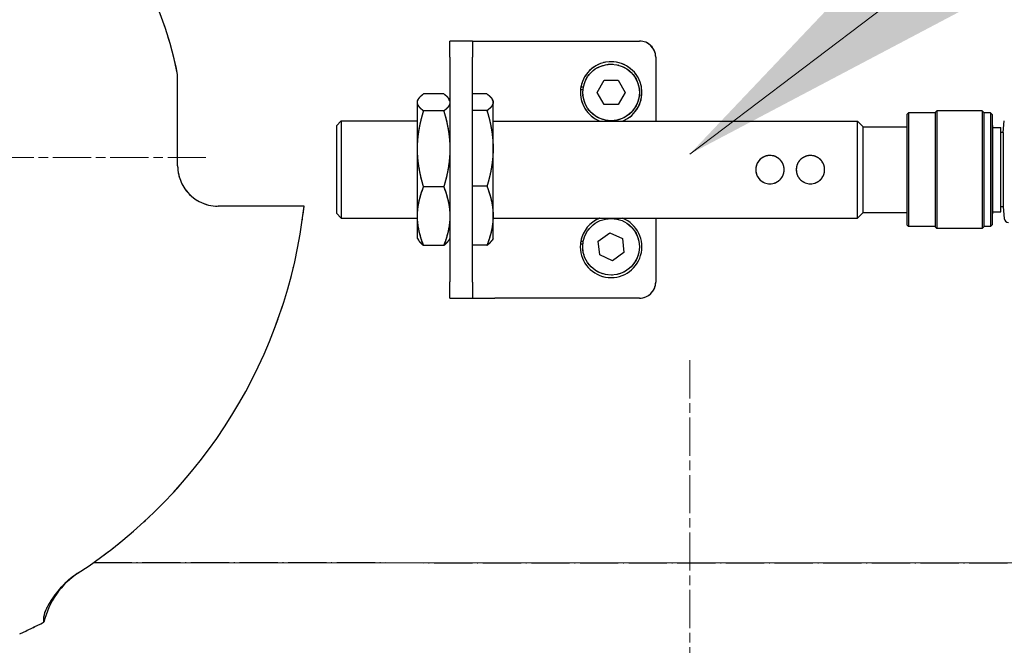
# Model space of a CAD drawing. Units: millimetres. Extents: x 311 to 4180, y 39 to 5448.
# Drawn here: x 1191 to 1312, y 2596 to 2673 of the extents above; entities that cross this region are included whole.
import ezdxf

# ---------------------------------------------------------------- set-up
doc = ezdxf.new("R2010")
doc.units = ezdxf.units.MM
doc.header["$LTSCALE"] = 20
doc.linetypes.add('CHAIN', pattern=[0.3543, 0.2362, -0.0295, 0.0591, -0.0295])
doc.linetypes.add('LONG_DASH_DOTTED', pattern=[0.3001, 0.2362, -0.0295, 0.0049, -0.0295])
for name, color, linetype, lineweight in [('Center Mark(Hillmar_metric)', 7, 'LONG_DASH_DOTTED', 18), ('Overlay [based on Phantom Lines(Hillmar_metric)]', 7, 'LONG_DASH_DOTTED', 25), ('Symbols(Hillmar_metric)', 7, 'Continuous', 18), ('Visible Edges(Hillmar_metric)', 7, 'Continuous', 25)]:
    doc.layers.add(name, color=color, linetype=linetype, lineweight=lineweight)
doc.styles.add('Hillmar_metric_Dimensions', font='arial.ttf')
doc.dimstyles.new('DEFAULT-ISO-Method 1b-Hillmar_metric$7', dxfattribs={"dimscale": 20, "dimtxt": 2, "dimasz": 2.5, "dimexe": 1, "dimexo": 1, "dimgap": 0.25, "dimtad": 1, "dimtih": 1, "dimtoh": 1, "dimrnd": 1e-08, "dimdsep": 46, "dimtxsty": 'Hillmar_metric_Dimensions', "dimcen": 0.09, "dimdle": 8, "dimclrd": 7, "dimclre": 7, "dimclrt": 7, "dimazin": 2, "dimtfac": 0.75, "dimtmove": 0, "dimatfit": 3, "dimfxl": 1, "dimtolj": 1, "dimlwd": 15, "dimlwe": 9, "dimarcsym": 0})

msp = doc.modelspace()

# ---------------------------------------------------------------- linework, layer by layer
at = {"layer": 'Center Mark(Hillmar_metric)', "linetype": 'CHAIN'}
for p, q in [((1213.5484, 2655.7474), (1113.5484, 2655.7474)), ((1273.2432, 2630.7311), (1273.2432, 2530.7311))]:
    msp.add_line(p, q, dxfattribs=at)
at = {"layer": 'Overlay [based on Phantom Lines(Hillmar_metric)]'}
for p, q in [((1243.6502, 2668.1355), (1243.6505, 2670.1355)), ((1246.4265, 2670.1351), (1243.6505, 2670.1355)), ((1246.4265, 2670.1351), (1246.4262, 2668.1351)), ((1246.4265, 2670.1351), (1249.2025, 2670.1347)), ((1249.2025, 2670.1347), (1267.0505, 2670.132)), ((1243.6502, 2668.1355), (1243.6461, 2640.3855)), ((1246.4221, 2640.3851), (1246.4262, 2668.1351)), ((1269.0502, 2668.1317), (1269.049, 2660.2567)), ((1210.0485, 2656.7405), (1210.0499, 2665.9888)), ((1261.8175, 2663.783), (1262.6839, 2665.2828)), ((1262.6839, 2665.2828), (1264.4159, 2665.2823)), ((1264.4159, 2665.2823), (1265.2816, 2663.7821)), ((1260.0661, 2664.123), (1259.7648, 2664.1231)), ((1259.8147, 2664.4831), (1260.1203, 2664.483)), ((1262.6832, 2662.2828), (1261.8175, 2663.783)), ((1265.2816, 2663.7821), (1264.4152, 2662.2823)), ((1239.6485, 2656.8176), (1239.6494, 2662.5597)), ((1239.6494, 2662.7611), (1239.7685, 2662.9673)), ((1239.6494, 2662.5597), (1239.6494, 2662.7611)), ((1242.8903, 2663.6211), (1240.4087, 2663.6215)), ((1243.6494, 2662.7605), (1243.5303, 2662.9668)), ((1248.2241, 2663.5995), (1246.4255, 2663.5998)), ((1248.9832, 2662.7597), (1248.8718, 2662.9528)), ((1248.9823, 2656.8727), (1248.9832, 2662.571)), ((1248.9832, 2662.571), (1248.9832, 2662.7597)), ((1242.89, 2661.4973), (1240.4084, 2661.4977)), ((1248.2238, 2661.5426), (1246.4252, 2661.5429)), ((1264.4152, 2662.2823), (1262.6832, 2662.2828)), ((1300.0491, 2661.0522), (1300.2592, 2661.2521)), ((1300.2592, 2661.2521), (1300.2571, 2647.2521)), ((1303.5592, 2661.2516), (1300.2592, 2661.2521)), ((1303.5592, 2661.3016), (1303.5571, 2647.2016)), ((1303.5592, 2661.3016), (1303.7592, 2661.5016)), ((1303.7592, 2661.5016), (1303.7571, 2647.0016)), ((1309.3592, 2661.5008), (1303.7592, 2661.5016)), ((1309.3592, 2661.5008), (1309.3571, 2647.0008)), ((1309.5592, 2661.3007), (1309.3592, 2661.5008)), ((1309.5592, 2661.3007), (1309.5571, 2647.2007)), ((1310.3592, 2661.2506), (1309.5592, 2661.2507)), ((1310.3592, 2661.2506), (1310.3571, 2647.2506)), ((1310.5591, 2661.0506), (1310.3592, 2661.2506)), ((1229.6489, 2659.6626), (1230.249, 2660.2625)), ((1230.249, 2660.2625), (1230.2472, 2648.2625)), ((1230.249, 2660.2625), (1239.649, 2660.2611)), ((1248.9828, 2660.2597), (1293.949, 2660.2531)), ((1293.9472, 2648.2531), (1293.949, 2660.2531)), ((1294.6489, 2659.553), (1293.949, 2660.2531)), ((1300.0491, 2661.0522), (1300.0471, 2647.4522)), ((1310.5591, 2661.0506), (1310.5571, 2647.4506)), ((1311.9488, 2658.8504), (1312.0753, 2660.294)), ((1229.6489, 2659.6626), (1229.6473, 2648.8626)), ((1294.6473, 2648.953), (1294.6489, 2659.553)), ((1294.6489, 2659.553), (1300.0489, 2659.5522)), ((1310.6489, 2659.6506), (1310.5589, 2659.7406)), ((1310.6473, 2648.8506), (1310.6489, 2659.6506)), ((1310.6489, 2659.4506), (1311.6489, 2659.4504)), ((1311.6474, 2649.0504), (1311.6489, 2659.4504)), ((1311.9488, 2658.8504), (1311.6488, 2658.8504)), ((1311.9488, 2658.8504), (1311.9475, 2649.6504)), ((1210.0483, 2655.346), (1210.0485, 2656.7405)), ((1239.6473, 2648.5189), (1239.6485, 2656.8176)), ((1248.9811, 2648.5614), (1248.9823, 2656.8727)), ((1242.8886, 2652.1368), (1240.407, 2652.1372)), ((1248.2224, 2652.2029), (1246.4238, 2652.2032)), ((1225.6542, 2649.7382), (1215.0475, 2649.7397)), ((1311.9475, 2649.6504), (1311.6475, 2649.6504)), ((1311.9475, 2649.6504), (1312.0735, 2648.2068)), ((1229.6473, 2648.8626), (1230.2472, 2648.2625)), ((1230.2472, 2648.2625), (1239.6472, 2648.2611)), ((1239.6469, 2645.7611), (1239.6473, 2648.5189)), ((1248.9807, 2645.7597), (1248.9811, 2648.5614)), ((1248.981, 2648.2597), (1293.9472, 2648.2531)), ((1269.0472, 2648.2567), (1269.0461, 2640.3817)), ((1294.6473, 2648.953), (1293.9472, 2648.2531)), ((1294.6473, 2648.953), (1300.0473, 2648.9522)), ((1310.6473, 2648.8506), (1310.5573, 2648.7606)), ((1310.6474, 2649.0506), (1311.6474, 2649.0504)), ((1300.0471, 2647.4522), (1300.2571, 2647.2521)), ((1303.5571, 2647.2516), (1300.2571, 2647.2521)), ((1303.5571, 2647.2016), (1303.7571, 2647.0016)), ((1309.3571, 2647.0008), (1303.7571, 2647.0016)), ((1309.5571, 2647.2007), (1309.3571, 2647.0008)), ((1310.3571, 2647.2506), (1309.5571, 2647.2507)), ((1310.5571, 2647.4506), (1310.3571, 2647.2506)), ((1239.6469, 2645.7611), (1239.7659, 2645.5548)), ((1243.6469, 2645.7605), (1243.5278, 2645.5543)), ((1248.9807, 2645.7597), (1248.8692, 2645.5667)), ((1261.9684, 2645.4459), (1263.3753, 2646.4561)), ((1263.3753, 2646.4561), (1264.9536, 2645.7428)), ((1264.9536, 2645.7428), (1265.1251, 2644.0192)), ((1242.8876, 2644.9001), (1240.4059, 2644.9005)), ((1248.2213, 2644.9201), (1246.4228, 2644.9204)), ((1260.0633, 2645.0727), (1259.762, 2645.0727)), ((1259.8118, 2645.4327), (1260.1175, 2645.4327)), ((1262.1398, 2643.7223), (1261.9684, 2645.4459)), ((1263.7182, 2643.009), (1262.1398, 2643.7223)), ((1265.1251, 2644.0192), (1263.7182, 2643.009)), ((1243.6458, 2638.3855), (1243.6461, 2640.3855)), ((1246.4221, 2640.3851), (1246.4218, 2638.3851)), ((1243.6458, 2638.3855), (1246.4218, 2638.3851)), ((1246.4218, 2638.3851), (1249.1978, 2638.3847)), ((1267.0458, 2638.382), (1249.1978, 2638.3847)), ((1199.6692, 2605.742), (1390.7107, 2605.7137)), ((1193.5399, 2598.3941), (1193.54, 2599.074))]:
    msp.add_line(p, q, dxfattribs=at)
for centre in [(1263.5495, 2663.7826), (1263.5467, 2644.7326)]:
    msp.add_circle(centre, 3.5, dxfattribs=at)
for centre, radius, start, end in [((1163.5485, 2656.7474), 47.4108, 11.240205, 85.269658), ((1267.0502, 2668.132), 2, 359.991518, 89.991518), ((1263.5495, 2663.7826), 3.8, 291.922938, 169.376983), ((1263.5495, 2663.7826), 3.8, 174.858684, 248.060099), ((1263.5495, 2663.7826), 3.8, 169.376983, 174.858684), ((1215.0482, 2654.7397), 5, 214.646533, 269.991518), ((1163.5485, 2656.7474), 62.5, 303.086991, 353.560899), ((1263.5467, 2644.7326), 3.8, 174.864014, 68.060099), ((1263.5467, 2644.7326), 3.8, 111.922938, 169.382313), ((1263.5467, 2644.7326), 3.8, 169.382313, 174.864014), ((1267.0461, 2640.382), 2, 269.991518, 359.991518), ((1203.2729, 2596.099), 10, 123.224657, 166.732083), ((1163.5485, 2656.7474), 65.6093, 294.307258, 297.201439)]:
    msp.add_arc(centre, radius, start, end, dxfattribs=at)
for points, knots in [([(939.2726, 2676.4034), (938.8436, 2677.8851), (938.5191, 2679.4009), (937.7462, 2684.3689), (937.6451, 2687.8946), (938.1064, 2696.6189), (939.0275, 2701.8402), (942.4398, 2714.7415), (945.5401, 2722.3725), (954.1174, 2737.3475), (960.1727, 2744.6429), (973.2936, 2755.3164), (980.1654, 2759.2649), (994.8933, 2765.2207), (1002.917, 2767.1831), (1020.2011, 2769.5856), (1029.5843, 2769.8101), (1050.7841, 2769.0424), (1062.6392, 2767.7006), (1092.3003, 2764.0063), (1110.2001, 2761.638), (1149.5226, 2757.8203), (1171.0431, 2756.8459), (1208.7154, 2757.6769), (1225.2987, 2758.6965), (1257.6624, 2760.8508), (1273.379, 2762.0129), (1302.3998, 2761.3493), (1316.0332, 2759.8912), (1339.5898, 2752.8948), (1349.8087, 2747.9058), (1365.9603, 2736.7362), (1372.5525, 2730.9294), (1385.1599, 2717.1403), (1391.058, 2708.8261), (1400.4367, 2690.9483), (1403.9215, 2681.1395), (1408.013, 2662.3966), (1409.0159, 2653.3809), (1410.0933, 2633.7412), (1410.1249, 2622.8841), (1413.8312, 2607.8502), (1415.4289, 2603.4011), (1420.1039, 2594.0257), (1423.478, 2589.1832), (1429.3113, 2582.4617), (1431.5256, 2580.1976), (1436.4163, 2575.9571), (1439.1585, 2573.9084), (1442.8784, 2572.3493), (1443.6357, 2572.0935), (1445.1507, 2571.7849), (1445.929, 2571.7284), (1446.9917, 2571.934), (1447.3315, 2572.0523), (1447.9615, 2572.4073), (1448.2637, 2572.6512), (1449.0903, 2573.4882), (1449.5512, 2574.1889), (1450.7243, 2576.3545), (1451.2817, 2577.9457), (1452.4127, 2581.7806), (1452.9004, 2584.0772), (1453.8493, 2589.1206), (1454.2801, 2591.8807), (1454.7137, 2594.6395)], [7.0815301, 7.0815301, 7.0815301, 7.0815301, 7.54341516, 7.54341516, 8.58990369, 8.58990369, 10.16638443, 10.16638443, 12.60215919, 12.60215919, 15.34983146, 15.34983146, 17.67844806, 17.67844806, 20.13142089, 20.13142089, 22.94515177, 22.94515177, 26.53822102, 26.53822102, 31.9510341, 31.9510341, 38.39050792, 38.39050792, 43.40473172, 43.40473172, 48.12307655, 48.12307655, 52.16646695, 52.16646695, 55.49555688, 55.49555688, 58.17420172, 58.17420172, 61.25732514, 61.25732514, 64.30521695, 64.30521695, 67.01624685, 67.01624685, 70.28174999, 70.28174999, 71.67747124, 71.67747124, 73.4281315, 73.4281315, 74.39493922, 74.39493922, 75.43031936, 75.43031936, 75.68590451, 75.68590451, 75.939245, 75.939245, 76.06535903, 76.06535903, 76.19187593, 76.19187593, 76.44589736, 76.44589736, 76.95042542, 76.95042542, 77.65617109, 77.65617109, 78.4966727, 78.4966727, 78.4966727, 78.4966727]), ([(1459.7321, 2593.8507), (1459.0871, 2589.7468), (1458.4578, 2585.632), (1456.8789, 2578.7597), (1456.0912, 2575.9243), (1454.4003, 2572.4242), (1453.9003, 2571.5474), (1452.7831, 2570.0058), (1452.1734, 2569.3217), (1450.8558, 2568.2114), (1450.149, 2567.7623), (1448.6495, 2567.1062), (1447.8459, 2566.8916), (1445.4028, 2566.576), (1443.7088, 2566.8094), (1440.5873, 2567.7273), (1439.1012, 2568.4056), (1435.572, 2570.3677), (1433.5843, 2571.7997), (1428.3154, 2576.1304), (1425.2136, 2579.325), (1417.671, 2588.3643), (1413.6053, 2594.8232), (1408.2918, 2607.9756), (1406.7739, 2614.6738), (1405.0465, 2628.4679), (1404.8702, 2635.65), (1403.9187, 2654.3212), (1402.5176, 2666.0792), (1396.4552, 2687.43), (1391.9644, 2697.1907), (1381.6934, 2713.1721), (1376.168, 2719.9065), (1362.9113, 2732.7893), (1354.8256, 2738.847), (1337.5267, 2748.1311), (1328.1224, 2751.4218), (1310.2162, 2755.2016), (1301.6051, 2756.0864), (1281.9263, 2756.9071), (1270.7866, 2756.4993), (1245.1518, 2755.0183), (1230.5381, 2753.8943), (1202.291, 2752.4275), (1188.5278, 2751.9749), (1157.406, 2752.2974), (1139.9055, 2753.561), (1106.3753, 2757.019), (1090.2462, 2759.1393), (1052.5115, 2763.8475), (1030.3393, 2766.3858), (1002.1487, 2761.7383), (995.4967, 2759.9902), (980.7232, 2754.0039), (972.6711, 2748.9568), (960.7225, 2737.3804), (956.2189, 2731.1868), (949.2429, 2718.0612), (946.5688, 2711.0386), (943.8004, 2699.5671), (943.0933, 2695.1826), (942.8583, 2690.1973), (942.8394, 2689.6107), (942.8302, 2689.0231)], [0, 0, 0, 0, 1.250323, 1.250323, 2.12638777, 2.12638777, 2.43133238, 2.43133238, 2.70786672, 2.70786672, 2.9602446, 2.9602446, 3.21276424, 3.21276424, 3.72504632, 3.72504632, 4.22848367, 4.22848367, 4.98072853, 4.98072853, 6.33119566, 6.33119566, 8.56264736, 8.56264736, 10.58675157, 10.58675157, 12.77327022, 12.77327022, 16.27277279, 16.27277279, 19.43225825, 19.43225825, 22.09440433, 22.09440433, 25.14648131, 25.14648131, 28.05278239, 28.05278239, 30.64132121, 30.64132121, 33.99800987, 33.99800987, 38.35947214, 38.35947214, 42.55518951, 42.55518951, 47.78713257, 47.78713257, 52.66801442, 52.66801442, 59.24462203, 59.24462203, 61.29373621, 61.29373621, 64.04435235, 64.04435235, 66.28514975, 66.28514975, 68.51100625, 68.51100625, 69.83377417, 69.83377417, 70.00956276, 70.00956276, 70.00956276, 70.00956276]), ([(938.1142, 2549.5421), (937.6383, 2550.1874), (937.1778, 2550.8298), (935.2702, 2553.5918), (934.0138, 2555.7079), (932.8481, 2558.8068), (932.5795, 2559.8669), (932.3048, 2562.4445), (932.4989, 2563.8761), (933.1704, 2566.818), (933.6814, 2568.244), (934.6731, 2572.6045), (935.0986, 2576.0072), (935.5659, 2583.4339), (935.6397, 2587.4778), (935.6211, 2596.8593), (935.4904, 2602.3519), (935.175, 2615.9688), (934.9924, 2624.2483), (935.1565, 2642.9931), (935.6492, 2653.5491), (938.6495, 2675.7798), (941.5868, 2687.6092), (950.8691, 2707.5834), (956.6311, 2716.2294), (969.9834, 2730.16), (977.5247, 2735.8447), (993.2489, 2743.7823), (1001.3938, 2746.4322), (1018.5113, 2750.0997), (1027.621, 2751.0336), (1048.3812, 2751.9293), (1060.092, 2751.5444), (1089.44, 2749.986), (1107.1172, 2748.7224), (1154.1026, 2746.5933), (1183.5066, 2746.569), (1239.5431, 2749.6116), (1266.5752, 2751.4482), (1311.9939, 2745.9464), (1330.9936, 2740.9272), (1357.7788, 2726.2928), (1367.2982, 2719.2227), (1382.0565, 2703.5427), (1387.7606, 2694.9512), (1394.5907, 2677.9182), (1396.5217, 2669.636), (1399.2862, 2651.6456), (1399.9329, 2641.822), (1400.9804, 2625.0236), (1401.3491, 2618.0106), (1402.8127, 2604.0297), (1403.929, 2596.9476), (1407.6543, 2586.1376), (1409.5913, 2582.1089), (1414.4446, 2575.3189), (1417.3679, 2572.4728), (1423.2933, 2568.0992), (1426.3084, 2566.3916), (1431.9061, 2563.9277), (1434.4904, 2563.0452), (1439.6319, 2561.7918), (1442.2083, 2561.4035), (1447.0443, 2561.2206), (1449.3311, 2561.3666), (1453.2156, 2562.1819), (1454.8655, 2562.7242), (1457.5028, 2564.0651), (1458.553, 2564.7528), (1460.9691, 2566.8294), (1462.247, 2568.4176), (1464.4234, 2571.9414), (1465.3389, 2573.9082), (1467.3674, 2579.1547), (1468.3011, 2582.5553), (1469.9675, 2589.5962), (1470.6844, 2593.2618), (1471.4041, 2596.9247)], [9.71856045, 9.71856045, 9.71856045, 9.71856045, 9.98476012, 9.98476012, 10.86778062, 10.86778062, 11.32341299, 11.32341299, 12.03086692, 12.03086692, 12.93548685, 12.93548685, 14.36410571, 14.36410571, 15.72347501, 15.72347501, 17.40842074, 17.40842074, 19.87240885, 19.87240885, 23.03282847, 23.03282847, 26.67621105, 26.67621105, 29.77932802, 29.77932802, 32.55878033, 32.55878033, 35.08346558, 35.08346558, 37.81058445, 37.81058445, 41.32527295, 41.32527295, 46.64900753, 46.64900753, 55.44527386, 55.44527386, 63.48471505, 63.48471505, 69.17131185, 69.17131185, 72.64192904, 72.64192904, 75.63122171, 75.63122171, 78.14952423, 78.14952423, 81.0923603, 81.0923603, 83.20428589, 83.20428589, 85.32818274, 85.32818274, 86.63447306, 86.63447306, 87.87408128, 87.87408128, 88.99423328, 88.99423328, 89.90854422, 89.90854422, 90.80025059, 90.80025059, 91.5970584, 91.5970584, 92.20447235, 92.20447235, 92.63801444, 92.63801444, 93.29424515, 93.29424515, 93.96969658, 93.96969658, 95.04515908, 95.04515908, 96.18127929, 96.18127929, 96.18127929, 96.18127929]), ([(1476.3888, 2595.9452), (1474.801, 2587.8648), (1473.3006, 2579.5969), (1469.1924, 2570.1605), (1468.1572, 2568.1906), (1465.8952, 2564.8657), (1464.7104, 2563.4503), (1461.4493, 2560.436), (1459.1624, 2559.0557), (1454.5938, 2557.2422), (1452.2833, 2556.7059), (1446.7906, 2556.0564), (1443.5508, 2556.1606), (1435.9342, 2557.2381), (1431.5239, 2558.5426), (1422.0055, 2562.7391), (1416.8251, 2566.0356), (1410.6602, 2572.1464), (1408.9837, 2574.1541), (1405.2316, 2579.6083), (1403.3922, 2583.2998), (1400.3474, 2591.4419), (1399.2248, 2595.9863), (1397.1045, 2607.7904), (1396.5399, 2615.1404), (1395.2901, 2634.0702), (1394.7913, 2645.7446), (1392.3121, 2664.2677), (1390.972, 2671.2437), (1387.2838, 2682.8886), (1385.2771, 2687.7097), (1378.7606, 2699.3335), (1373.4322, 2705.7649), (1361.3615, 2717.1074), (1354.4599, 2722.104), (1338.6746, 2731.1354), (1329.4995, 2734.897), (1309.9968, 2740.6223), (1299.5294, 2742.4873), (1276.689, 2744.8656), (1264.2209, 2745.0917), (1235.515, 2744.5034), (1219.2534, 2743.343), (1178.9345, 2741.4195), (1154.8095, 2741.6028), (1104.9844, 2743.6272), (1079.2942, 2746.0815), (1042.6345, 2746.7126), (1031.6609, 2746.4269), (1014.062, 2744.0693), (1007.307, 2742.6888), (996.0523, 2739.1191), (991.4076, 2737.2362), (979.4892, 2730.9922), (972.6306, 2725.6763), (961.5352, 2713.9076), (956.997, 2707.4562), (949.2732, 2692.8781), (946.3031, 2684.4903), (942.2629, 2666.7599), (941.1837, 2657.2959), (939.9668, 2636.4307), (940.0752, 2624.8345), (940.4357, 2607.934), (940.5864, 2602.4061), (940.726, 2592.7865), (940.7398, 2588.5891), (940.5532, 2581.6835), (940.4014, 2578.8354), (939.7382, 2571.9115), (938.8677, 2568.0987), (937.7473, 2564.1417), (937.5016, 2563.1314), (937.4804, 2561.2844), (937.6555, 2560.3491), (938.5121, 2558.2896), (939.0147, 2557.3417), (939.6102, 2556.3601)], [0, 0, 0, 0, 2.50628706, 2.50628706, 3.19648246, 3.19648246, 3.77950537, 3.77950537, 4.63306619, 4.63306619, 5.42113227, 5.42113227, 6.50163106, 6.50163106, 8.00557197, 8.00557197, 9.9024911, 9.9024911, 10.69459026, 10.69459026, 11.9113487, 11.9113487, 13.30276339, 13.30276339, 15.51834642, 15.51834642, 19.01003675, 19.01003675, 21.12516435, 21.12516435, 22.67626017, 22.67626017, 25.12389589, 25.12389589, 27.64533326, 27.64533326, 30.58009089, 30.58009089, 33.74352693, 33.74352693, 37.46965133, 37.46965133, 42.35729308, 42.35729308, 49.57913795, 49.57913795, 57.32549005, 57.32549005, 60.60308029, 60.60308029, 62.65388681, 62.65388681, 64.14744811, 64.14744811, 66.70971052, 66.70971052, 69.08973421, 69.08973421, 71.77562832, 71.77562832, 74.64175506, 74.64175506, 78.07390449, 78.07390449, 79.75066834, 79.75066834, 81.09962932, 81.09962932, 82.12687978, 82.12687978, 83.82447738, 83.82447738, 84.55236748, 84.55236748, 85.16378948, 85.16378948, 85.59545196, 85.59545196, 85.59545196, 85.59545196]), ([(1283.1484, 2656.0047), (1283.3695, 2656.0046), (1283.6045, 2655.9601), (1284.0352, 2655.7811), (1284.2311, 2655.6466), (1284.5404, 2655.3373), (1284.6748, 2655.1413), (1284.8538, 2654.7105), (1284.8982, 2654.4755), (1284.8981, 2654.0333), (1284.8536, 2653.7983), (1284.6746, 2653.3676), (1284.54, 2653.1716), (1284.2307, 2652.8624), (1284.0348, 2652.728), (1283.604, 2652.549), (1283.369, 2652.5046), (1282.9267, 2652.5047), (1282.6918, 2652.5492), (1282.2611, 2652.7282), (1282.0652, 2652.8627), (1281.7559, 2653.1721), (1281.6215, 2653.368), (1281.4425, 2653.7988), (1281.3981, 2654.0338), (1281.3982, 2654.476), (1281.4426, 2654.711), (1281.6217, 2655.1418), (1281.7562, 2655.3377), (1282.0656, 2655.6469), (1282.2615, 2655.7813), (1282.6923, 2655.9603), (1282.9272, 2656.0047), (1283.1484, 2656.0047)], [-1.06141227, -1.06141227, -1.06141227, -1.06141227, -0.99506522, -0.99506522, -0.92871816, -0.92871816, -0.86238868, -0.86238868, -0.7960592, -0.7960592, -0.72972972, -0.72972972, -0.66340024, -0.66340024, -0.59705319, -0.59705319, -0.53070613, -0.53070613, -0.46435908, -0.46435908, -0.39801203, -0.39801203, -0.33168255, -0.33168255, -0.26535307, -0.26535307, -0.19902359, -0.19902359, -0.13269411, -0.13269411, -0.06634705, -0.06634705, 0, 0, 0, 0]), ([(1288.1484, 2656.0039), (1288.3695, 2656.0039), (1288.6045, 2655.9594), (1289.0352, 2655.7803), (1289.2311, 2655.6459), (1289.5404, 2655.3365), (1289.6748, 2655.1406), (1289.8538, 2654.7097), (1289.8982, 2654.4748), (1289.8981, 2654.0326), (1289.8536, 2653.7976), (1289.6746, 2653.3668), (1289.54, 2653.1709), (1289.2307, 2652.8616), (1289.0348, 2652.7272), (1288.604, 2652.5483), (1288.369, 2652.5039), (1287.9267, 2652.5039), (1287.6918, 2652.5484), (1287.2611, 2652.7275), (1287.0652, 2652.862), (1286.7559, 2653.1713), (1286.6215, 2653.3673), (1286.4425, 2653.7981), (1286.3981, 2654.0331), (1286.3982, 2654.4753), (1286.4426, 2654.7102), (1286.6217, 2655.141), (1286.7562, 2655.3369), (1287.0656, 2655.6462), (1287.2615, 2655.7806), (1287.6923, 2655.9595), (1287.9272, 2656.0039), (1288.1484, 2656.0039)], [-1.06141227, -1.06141227, -1.06141227, -1.06141227, -0.99506522, -0.99506522, -0.92871816, -0.92871816, -0.86238868, -0.86238868, -0.7960592, -0.7960592, -0.72972972, -0.72972972, -0.66340024, -0.66340024, -0.59705319, -0.59705319, -0.53070613, -0.53070613, -0.46435908, -0.46435908, -0.39801203, -0.39801203, -0.33168255, -0.33168255, -0.26535307, -0.26535307, -0.19902359, -0.19902359, -0.13269411, -0.13269411, -0.06634705, -0.06634705, 0, 0, 0, 0]), ([(1210.0482, 2654.7405), (1210.0481, 2654.3606), (1210.0913, 2653.9816), (1210.3192, 2652.9989), (1210.5746, 2652.4185), (1210.9348, 2651.8972)], [-0.305660073, -0.305660073, -0.305660073, -0.305660073, -0.190113055, -0.190113055, 0, 0, 0, 0]), ([(1197.668, 2604.3822), (1196.9389, 2603.9071), (1196.0104, 2603.1787), (1194.8637, 2601.7192), (1194.663, 2601.4333), (1194.4905, 2601.1709)], [0, 0, 0, 0, 0.261063676, 0.261063676, 0.32827709, 0.32827709, 0.32827709, 0.32827709]), ([(1194.4905, 2601.1709), (1194.2833, 2600.8557), (1194.1037, 2600.5478), (1193.7562, 2599.868), (1193.639, 2599.5641), (1193.5527, 2599.2299), (1193.5405, 2599.1433), (1193.54, 2599.0769), (1193.54, 2599.0755), (1193.54, 2599.074)], [0.54225633, 0.54225633, 0.54225633, 0.54225633, 0.700769903, 0.700769903, 0.909691411, 0.909691411, 1.015130894, 1.015130894, 1.017519774, 1.017519774, 1.017519774, 1.017519774])]:
    msp.add_open_spline(points, degree=3, knots=knots, dxfattribs=at)
for points, weights in [([(1239.6494, 2662.5597), (1239.6494, 2663.0525), (1240.4087, 2663.6215)], [1, 1.04314139574, 1.01001874936]), ([(1240.4084, 2661.4977), (1239.6493, 2662.0669), (1239.6494, 2662.5597)], [1.01001874936, 1.04314139574, 1]), ([(1243.6494, 2662.5591), (1243.6493, 2662.0663), (1242.89, 2661.4973)], [1, 1.04314139574, 1.01001874936]), ([(1242.8903, 2663.6211), (1243.6494, 2663.052), (1243.6494, 2662.5591)], [1.01001874936, 1.04314139574, 1]), ([(1248.9832, 2662.571), (1248.9831, 2662.0937), (1248.2238, 2661.5426)], [1, 1.04314139574, 1.01001874936]), ([(1248.2241, 2663.5995), (1248.9832, 2663.0483), (1248.9832, 2662.571)], [1.01001874936, 1.04314139574, 1]), ([(1239.6485, 2656.8176), (1239.6488, 2658.9897), (1240.4084, 2661.4977)], [1, 1.04314139574, 1.01001874936]), ([(1242.89, 2661.4973), (1243.6488, 2658.9891), (1243.6485, 2656.817)], [1.01001874936, 1.04314139574, 1]), ([(1248.2238, 2661.5426), (1248.9826, 2659.0399), (1248.9823, 2656.8727)], [1.01001874936, 1.04314139574, 1]), ([(1240.407, 2652.1372), (1239.6482, 2654.6455), (1239.6485, 2656.8176)], [1.01001874936, 1.04314139574, 1]), ([(1243.6485, 2656.817), (1243.6482, 2654.6449), (1242.8886, 2652.1368)], [1, 1.04314139574, 1.01001874936]), ([(1248.9823, 2656.8727), (1248.982, 2654.7054), (1248.2224, 2652.2029)], [1, 1.04314139574, 1.01001874936]), ([(1239.6473, 2648.5189), (1239.6475, 2650.1982), (1240.407, 2652.1372)], [1, 1.04314139574, 1.01001874936]), ([(1242.8886, 2652.1368), (1243.6475, 2650.1976), (1243.6473, 2648.5184)], [1.01001874936, 1.04314139574, 1]), ([(1248.2224, 2652.2029), (1248.9813, 2650.2514), (1248.9811, 2648.5614)], [1.01001874936, 1.04314139574, 1]), ([(1240.4059, 2644.9005), (1239.647, 2646.8397), (1239.6473, 2648.5189)], [1.01001874936, 1.04314139574, 1]), ([(1243.6473, 2648.5184), (1243.647, 2646.8391), (1242.8876, 2644.9001)], [1, 1.04314139574, 1.01001874936]), ([(1248.9811, 2648.5614), (1248.9808, 2646.8714), (1248.2213, 2644.9201)], [1, 1.04314139574, 1.01001874936]), ([(1239.7659, 2645.5548), (1239.9434, 2645.2472), (1240.4059, 2644.9005)], [1.02227152228, 1.02994366876, 1.01001874936]), ([(1242.8876, 2644.9001), (1243.3502, 2645.2467), (1243.5278, 2645.5543)], [1.01001874936, 1.02994366876, 1.02227152228]), ([(1248.2213, 2644.9201), (1248.6938, 2645.263), (1248.8692, 2645.5667)], [1.01001874936, 1.03037595709, 1.02192562437])]:
    msp.add_rational_spline(points, weights, degree=2, dxfattribs=at)
msp.add_open_spline([(1210.0482, 2654.7405), (1210.0482, 2654.9423), (1210.0483, 2655.1394), (1210.0483, 2655.346)], degree=3, dxfattribs=at)
at = {"layer": 'Visible Edges(Hillmar_metric)'}
for p, q in [((1243.6502, 2668.1355), (1243.6505, 2670.1355)), ((1246.4265, 2670.1351), (1243.6505, 2670.1355)), ((1246.4265, 2670.1351), (1246.4262, 2668.1351)), ((1246.4265, 2670.1351), (1249.2025, 2670.1347)), ((1249.2025, 2670.1347), (1267.0505, 2670.132)), ((1243.6502, 2668.1355), (1243.6461, 2640.3855)), ((1246.4221, 2640.3851), (1246.4262, 2668.1351)), ((1269.0502, 2668.1317), (1269.049, 2660.2567)), ((1210.0485, 2656.7405), (1210.0499, 2665.9888)), ((1261.8175, 2663.783), (1262.6839, 2665.2828)), ((1262.6839, 2665.2828), (1264.4159, 2665.2823)), ((1264.4159, 2665.2823), (1265.2816, 2663.7821)), ((1260.0661, 2664.123), (1259.7648, 2664.1231)), ((1259.8147, 2664.4831), (1260.1203, 2664.483)), ((1262.6832, 2662.2828), (1261.8175, 2663.783)), ((1265.2816, 2663.7821), (1264.4152, 2662.2823)), ((1239.6485, 2656.8176), (1239.6494, 2662.5597)), ((1239.6494, 2662.7611), (1239.7685, 2662.9673)), ((1239.6494, 2662.5597), (1239.6494, 2662.7611)), ((1242.8903, 2663.6211), (1240.4087, 2663.6215)), ((1243.6494, 2662.7605), (1243.5303, 2662.9668)), ((1248.2241, 2663.5995), (1246.4255, 2663.5998)), ((1248.9832, 2662.7597), (1248.8718, 2662.9528)), ((1248.9823, 2656.8727), (1248.9832, 2662.571)), ((1248.9832, 2662.571), (1248.9832, 2662.7597)), ((1242.89, 2661.4973), (1240.4084, 2661.4977)), ((1248.2238, 2661.5426), (1246.4252, 2661.5429)), ((1264.4152, 2662.2823), (1262.6832, 2662.2828)), ((1300.0491, 2661.0522), (1300.2592, 2661.2521)), ((1300.2592, 2661.2521), (1300.2571, 2647.2521)), ((1303.5592, 2661.2516), (1300.2592, 2661.2521)), ((1303.5592, 2661.3016), (1303.5571, 2647.2016)), ((1303.5592, 2661.3016), (1303.7592, 2661.5016)), ((1303.7592, 2661.5016), (1303.7571, 2647.0016)), ((1309.3592, 2661.5008), (1303.7592, 2661.5016)), ((1309.3592, 2661.5008), (1309.3571, 2647.0008)), ((1309.5592, 2661.3007), (1309.3592, 2661.5008)), ((1309.5592, 2661.3007), (1309.5571, 2647.2007)), ((1310.3592, 2661.2506), (1309.5592, 2661.2507)), ((1310.3592, 2661.2506), (1310.3571, 2647.2506)), ((1310.5591, 2661.0506), (1310.3592, 2661.2506)), ((1229.6489, 2659.6626), (1230.249, 2660.2625)), ((1230.249, 2660.2625), (1230.2472, 2648.2625)), ((1230.249, 2660.2625), (1239.649, 2660.2611)), ((1248.9828, 2660.2597), (1293.949, 2660.2531)), ((1293.9472, 2648.2531), (1293.949, 2660.2531)), ((1294.6489, 2659.553), (1293.949, 2660.2531)), ((1300.0491, 2661.0522), (1300.0471, 2647.4522)), ((1310.5591, 2661.0506), (1310.5571, 2647.4506)), ((1311.9488, 2658.8504), (1312.0753, 2660.294)), ((1229.6489, 2659.6626), (1229.6473, 2648.8626)), ((1294.6473, 2648.953), (1294.6489, 2659.553)), ((1294.6489, 2659.553), (1300.0489, 2659.5522)), ((1310.6489, 2659.6506), (1310.5589, 2659.7406)), ((1310.6473, 2648.8506), (1310.6489, 2659.6506)), ((1310.6489, 2659.4506), (1311.6489, 2659.4504)), ((1311.6474, 2649.0504), (1311.6489, 2659.4504)), ((1311.9488, 2658.8504), (1311.6488, 2658.8504)), ((1311.9488, 2658.8504), (1311.9475, 2649.6504)), ((1210.0483, 2655.346), (1210.0485, 2656.7405)), ((1239.6473, 2648.5189), (1239.6485, 2656.8176)), ((1248.9811, 2648.5614), (1248.9823, 2656.8727)), ((1242.8886, 2652.1368), (1240.407, 2652.1372)), ((1248.2224, 2652.2029), (1246.4238, 2652.2032)), ((1225.6542, 2649.7382), (1215.0475, 2649.7397)), ((1311.9475, 2649.6504), (1311.6475, 2649.6504)), ((1311.9475, 2649.6504), (1312.0735, 2648.2068)), ((1229.6473, 2648.8626), (1230.2472, 2648.2625)), ((1230.2472, 2648.2625), (1239.6472, 2648.2611)), ((1239.6469, 2645.7611), (1239.6473, 2648.5189)), ((1248.9807, 2645.7597), (1248.9811, 2648.5614)), ((1248.981, 2648.2597), (1293.9472, 2648.2531)), ((1269.0472, 2648.2567), (1269.0461, 2640.3817)), ((1294.6473, 2648.953), (1293.9472, 2648.2531)), ((1294.6473, 2648.953), (1300.0473, 2648.9522)), ((1310.6473, 2648.8506), (1310.5573, 2648.7606)), ((1310.6474, 2649.0506), (1311.6474, 2649.0504)), ((1300.0471, 2647.4522), (1300.2571, 2647.2521)), ((1303.5571, 2647.2516), (1300.2571, 2647.2521)), ((1303.5571, 2647.2016), (1303.7571, 2647.0016)), ((1309.3571, 2647.0008), (1303.7571, 2647.0016)), ((1309.5571, 2647.2007), (1309.3571, 2647.0008)), ((1310.3571, 2647.2506), (1309.5571, 2647.2507)), ((1310.5571, 2647.4506), (1310.3571, 2647.2506)), ((1239.6469, 2645.7611), (1239.7659, 2645.5548)), ((1243.6469, 2645.7605), (1243.5278, 2645.5543)), ((1248.9807, 2645.7597), (1248.8692, 2645.5667)), ((1261.9684, 2645.4459), (1263.3753, 2646.4561)), ((1263.3753, 2646.4561), (1264.9536, 2645.7428)), ((1264.9536, 2645.7428), (1265.1251, 2644.0192)), ((1242.8876, 2644.9001), (1240.4059, 2644.9005)), ((1248.2213, 2644.9201), (1246.4228, 2644.9204)), ((1260.0633, 2645.0727), (1259.762, 2645.0727)), ((1259.8118, 2645.4327), (1260.1175, 2645.4327)), ((1262.1398, 2643.7223), (1261.9684, 2645.4459)), ((1263.7182, 2643.009), (1262.1398, 2643.7223)), ((1265.1251, 2644.0192), (1263.7182, 2643.009)), ((1243.6458, 2638.3855), (1243.6461, 2640.3855)), ((1246.4221, 2640.3851), (1246.4218, 2638.3851)), ((1243.6458, 2638.3855), (1246.4218, 2638.3851)), ((1246.4218, 2638.3851), (1249.1978, 2638.3847)), ((1267.0458, 2638.382), (1249.1978, 2638.3847)), ((1199.6692, 2605.742), (1390.7107, 2605.7137)), ((1193.5399, 2598.3941), (1193.54, 2599.074))]:
    msp.add_line(p, q, dxfattribs=at)
for centre in [(1263.5495, 2663.7826), (1263.5467, 2644.7326)]:
    msp.add_circle(centre, 3.5, dxfattribs=at)
for centre, radius, start, end in [((1163.5485, 2656.7474), 47.4108, 11.240205, 85.269658), ((1267.0502, 2668.132), 2, 359.991518, 89.991518), ((1263.5495, 2663.7826), 3.8, 291.922938, 169.376983), ((1263.5495, 2663.7826), 3.8, 174.858684, 248.060099), ((1263.5495, 2663.7826), 3.8, 169.376983, 174.858684), ((1215.0482, 2654.7397), 5, 214.646533, 269.991518), ((1163.5485, 2656.7474), 62.5, 303.086991, 353.560899), ((1263.5467, 2644.7326), 3.8, 174.864014, 68.060099), ((1263.5467, 2644.7326), 3.8, 111.922938, 169.382313), ((1312.5716, 2648.2503), 0.5, 184.991518, 269.991518), ((1263.5467, 2644.7326), 3.8, 169.382313, 174.864014), ((1267.0461, 2640.382), 2, 269.991518, 359.991518), ((1203.2729, 2596.099), 10, 123.224657, 166.732083), ((1163.5485, 2656.7474), 65.6093, 294.307258, 297.201439)]:
    msp.add_arc(centre, radius, start, end, dxfattribs=at)
for points, knots in [([(939.2726, 2676.4034), (938.8436, 2677.8851), (938.5191, 2679.4009), (937.7462, 2684.3689), (937.6451, 2687.8946), (938.1064, 2696.6189), (939.0275, 2701.8402), (942.4398, 2714.7415), (945.5401, 2722.3725), (954.1174, 2737.3475), (960.1727, 2744.6429), (973.2936, 2755.3164), (980.1654, 2759.2649), (994.8933, 2765.2207), (1002.917, 2767.1831), (1020.2011, 2769.5856), (1029.5843, 2769.8101), (1050.7841, 2769.0424), (1062.6392, 2767.7006), (1092.3003, 2764.0063), (1110.2001, 2761.638), (1149.5226, 2757.8203), (1171.0431, 2756.8459), (1208.7154, 2757.6769), (1225.2987, 2758.6965), (1257.6624, 2760.8508), (1273.379, 2762.0129), (1302.3998, 2761.3493), (1316.0332, 2759.8912), (1339.5898, 2752.8948), (1349.8087, 2747.9058), (1365.9603, 2736.7362), (1372.5525, 2730.9294), (1385.1599, 2717.1403), (1391.058, 2708.8261), (1400.4367, 2690.9483), (1403.9215, 2681.1395), (1408.013, 2662.3966), (1409.0159, 2653.3809), (1410.0933, 2633.7412), (1410.1249, 2622.8841), (1413.8312, 2607.8502), (1415.4289, 2603.4011), (1420.1039, 2594.0257), (1423.478, 2589.1832), (1429.3113, 2582.4617), (1431.5256, 2580.1976), (1436.4163, 2575.9571), (1439.1585, 2573.9084), (1442.8784, 2572.3493), (1443.6357, 2572.0935), (1445.1507, 2571.7849), (1445.929, 2571.7284), (1446.9917, 2571.934), (1447.3315, 2572.0523), (1447.9615, 2572.4073), (1448.2637, 2572.6512), (1449.0903, 2573.4882), (1449.5512, 2574.1889), (1450.7243, 2576.3545), (1451.2817, 2577.9457), (1452.4127, 2581.7806), (1452.9004, 2584.0772), (1453.8493, 2589.1206), (1454.2801, 2591.8807), (1454.7137, 2594.6395)], [7.0815301, 7.0815301, 7.0815301, 7.0815301, 7.54341516, 7.54341516, 8.58990369, 8.58990369, 10.16638443, 10.16638443, 12.60215919, 12.60215919, 15.34983146, 15.34983146, 17.67844806, 17.67844806, 20.13142089, 20.13142089, 22.94515177, 22.94515177, 26.53822102, 26.53822102, 31.9510341, 31.9510341, 38.39050792, 38.39050792, 43.40473172, 43.40473172, 48.12307655, 48.12307655, 52.16646695, 52.16646695, 55.49555688, 55.49555688, 58.17420172, 58.17420172, 61.25732514, 61.25732514, 64.30521695, 64.30521695, 67.01624685, 67.01624685, 70.28174999, 70.28174999, 71.67747124, 71.67747124, 73.4281315, 73.4281315, 74.39493922, 74.39493922, 75.43031936, 75.43031936, 75.68590451, 75.68590451, 75.939245, 75.939245, 76.06535903, 76.06535903, 76.19187593, 76.19187593, 76.44589736, 76.44589736, 76.95042542, 76.95042542, 77.65617109, 77.65617109, 78.4966727, 78.4966727, 78.4966727, 78.4966727]), ([(1459.7321, 2593.8507), (1459.0871, 2589.7468), (1458.4578, 2585.632), (1456.8789, 2578.7597), (1456.0912, 2575.9243), (1454.4003, 2572.4242), (1453.9003, 2571.5474), (1452.7831, 2570.0058), (1452.1734, 2569.3217), (1450.8558, 2568.2114), (1450.149, 2567.7623), (1448.6495, 2567.1062), (1447.8459, 2566.8916), (1445.4028, 2566.576), (1443.7088, 2566.8094), (1440.5873, 2567.7273), (1439.1012, 2568.4056), (1435.572, 2570.3677), (1433.5843, 2571.7997), (1428.3154, 2576.1304), (1425.2136, 2579.325), (1417.671, 2588.3643), (1413.6053, 2594.8232), (1408.2918, 2607.9756), (1406.7739, 2614.6738), (1405.0465, 2628.4679), (1404.8702, 2635.65), (1403.9187, 2654.3212), (1402.5176, 2666.0792), (1396.4552, 2687.43), (1391.9644, 2697.1907), (1381.6934, 2713.1721), (1376.168, 2719.9065), (1362.9113, 2732.7893), (1354.8256, 2738.847), (1337.5267, 2748.1311), (1328.1224, 2751.4218), (1310.2162, 2755.2016), (1301.6051, 2756.0864), (1281.9263, 2756.9071), (1270.7866, 2756.4993), (1245.1518, 2755.0183), (1230.5381, 2753.8943), (1202.291, 2752.4275), (1188.5278, 2751.9749), (1157.406, 2752.2974), (1139.9055, 2753.561), (1106.3753, 2757.019), (1090.2462, 2759.1393), (1052.5115, 2763.8475), (1030.3393, 2766.3858), (1002.1487, 2761.7383), (995.4967, 2759.9902), (980.7232, 2754.0039), (972.6711, 2748.9568), (960.7225, 2737.3804), (956.2189, 2731.1868), (949.2429, 2718.0612), (946.5688, 2711.0386), (943.8004, 2699.5671), (943.0933, 2695.1826), (942.8583, 2690.1973), (942.8394, 2689.6107), (942.8302, 2689.0231)], [0, 0, 0, 0, 1.250323, 1.250323, 2.12638777, 2.12638777, 2.43133238, 2.43133238, 2.70786672, 2.70786672, 2.9602446, 2.9602446, 3.21276424, 3.21276424, 3.72504632, 3.72504632, 4.22848367, 4.22848367, 4.98072853, 4.98072853, 6.33119566, 6.33119566, 8.56264736, 8.56264736, 10.58675157, 10.58675157, 12.77327022, 12.77327022, 16.27277279, 16.27277279, 19.43225825, 19.43225825, 22.09440433, 22.09440433, 25.14648131, 25.14648131, 28.05278239, 28.05278239, 30.64132121, 30.64132121, 33.99800987, 33.99800987, 38.35947214, 38.35947214, 42.55518951, 42.55518951, 47.78713257, 47.78713257, 52.66801442, 52.66801442, 59.24462203, 59.24462203, 61.29373621, 61.29373621, 64.04435235, 64.04435235, 66.28514975, 66.28514975, 68.51100625, 68.51100625, 69.83377417, 69.83377417, 70.00956276, 70.00956276, 70.00956276, 70.00956276]), ([(938.1142, 2549.5421), (937.6383, 2550.1874), (937.1778, 2550.8298), (935.2702, 2553.5918), (934.0138, 2555.7079), (932.8481, 2558.8068), (932.5795, 2559.8669), (932.3048, 2562.4445), (932.4989, 2563.8761), (933.1704, 2566.818), (933.6814, 2568.244), (934.6731, 2572.6045), (935.0986, 2576.0072), (935.5659, 2583.4339), (935.6397, 2587.4778), (935.6211, 2596.8593), (935.4904, 2602.3519), (935.175, 2615.9688), (934.9924, 2624.2483), (935.1565, 2642.9931), (935.6492, 2653.5491), (938.6495, 2675.7798), (941.5868, 2687.6092), (950.8691, 2707.5834), (956.6311, 2716.2294), (969.9834, 2730.16), (977.5247, 2735.8447), (993.2489, 2743.7823), (1001.3938, 2746.4322), (1018.5113, 2750.0997), (1027.621, 2751.0336), (1048.3812, 2751.9293), (1060.092, 2751.5444), (1089.44, 2749.986), (1107.1172, 2748.7224), (1154.1026, 2746.5933), (1183.5066, 2746.569), (1239.5431, 2749.6116), (1266.5752, 2751.4482), (1311.9939, 2745.9464), (1330.9936, 2740.9272), (1357.7788, 2726.2928), (1367.2982, 2719.2227), (1382.0565, 2703.5427), (1387.7606, 2694.9512), (1394.5907, 2677.9182), (1396.5217, 2669.636), (1399.2862, 2651.6456), (1399.9329, 2641.822), (1400.9804, 2625.0236), (1401.3491, 2618.0106), (1402.8127, 2604.0297), (1403.929, 2596.9476), (1407.6543, 2586.1376), (1409.5913, 2582.1089), (1414.4446, 2575.3189), (1417.3679, 2572.4728), (1423.2933, 2568.0992), (1426.3084, 2566.3916), (1431.9061, 2563.9277), (1434.4904, 2563.0452), (1439.6319, 2561.7918), (1442.2083, 2561.4035), (1447.0443, 2561.2206), (1449.3311, 2561.3666), (1453.2156, 2562.1819), (1454.8655, 2562.7242), (1457.5028, 2564.0651), (1458.553, 2564.7528), (1460.9691, 2566.8294), (1462.247, 2568.4176), (1464.4234, 2571.9414), (1465.3389, 2573.9082), (1467.3674, 2579.1547), (1468.3011, 2582.5553), (1469.9675, 2589.5962), (1470.6844, 2593.2618), (1471.4041, 2596.9247)], [9.71856045, 9.71856045, 9.71856045, 9.71856045, 9.98476012, 9.98476012, 10.86778062, 10.86778062, 11.32341299, 11.32341299, 12.03086692, 12.03086692, 12.93548685, 12.93548685, 14.36410571, 14.36410571, 15.72347501, 15.72347501, 17.40842074, 17.40842074, 19.87240885, 19.87240885, 23.03282847, 23.03282847, 26.67621105, 26.67621105, 29.77932802, 29.77932802, 32.55878033, 32.55878033, 35.08346558, 35.08346558, 37.81058445, 37.81058445, 41.32527295, 41.32527295, 46.64900753, 46.64900753, 55.44527386, 55.44527386, 63.48471505, 63.48471505, 69.17131185, 69.17131185, 72.64192904, 72.64192904, 75.63122171, 75.63122171, 78.14952423, 78.14952423, 81.0923603, 81.0923603, 83.20428589, 83.20428589, 85.32818274, 85.32818274, 86.63447306, 86.63447306, 87.87408128, 87.87408128, 88.99423328, 88.99423328, 89.90854422, 89.90854422, 90.80025059, 90.80025059, 91.5970584, 91.5970584, 92.20447235, 92.20447235, 92.63801444, 92.63801444, 93.29424515, 93.29424515, 93.96969658, 93.96969658, 95.04515908, 95.04515908, 96.18127929, 96.18127929, 96.18127929, 96.18127929]), ([(1476.3888, 2595.9452), (1474.801, 2587.8648), (1473.3006, 2579.5969), (1469.1924, 2570.1605), (1468.1572, 2568.1906), (1465.8952, 2564.8657), (1464.7104, 2563.4503), (1461.4493, 2560.436), (1459.1624, 2559.0557), (1454.5938, 2557.2422), (1452.2833, 2556.7059), (1446.7906, 2556.0564), (1443.5508, 2556.1606), (1435.9342, 2557.2381), (1431.5239, 2558.5426), (1422.0055, 2562.7391), (1416.8251, 2566.0356), (1410.6602, 2572.1464), (1408.9837, 2574.1541), (1405.2316, 2579.6083), (1403.3922, 2583.2998), (1400.3474, 2591.4419), (1399.2248, 2595.9863), (1397.1045, 2607.7904), (1396.5399, 2615.1404), (1395.2901, 2634.0702), (1394.7913, 2645.7446), (1392.3121, 2664.2677), (1390.972, 2671.2437), (1387.2838, 2682.8886), (1385.2771, 2687.7097), (1378.7606, 2699.3335), (1373.4322, 2705.7649), (1361.3615, 2717.1074), (1354.4599, 2722.104), (1338.6746, 2731.1354), (1329.4995, 2734.897), (1309.9968, 2740.6223), (1299.5294, 2742.4873), (1276.689, 2744.8656), (1264.2209, 2745.0917), (1235.515, 2744.5034), (1219.2534, 2743.343), (1178.9345, 2741.4195), (1154.8095, 2741.6028), (1104.9844, 2743.6272), (1079.2942, 2746.0815), (1042.6345, 2746.7126), (1031.6609, 2746.4269), (1014.062, 2744.0693), (1007.307, 2742.6888), (996.0523, 2739.1191), (991.4076, 2737.2362), (979.4892, 2730.9922), (972.6306, 2725.6763), (961.5352, 2713.9076), (956.997, 2707.4562), (949.2732, 2692.8781), (946.3031, 2684.4903), (942.2629, 2666.7599), (941.1837, 2657.2959), (939.9668, 2636.4307), (940.0752, 2624.8345), (940.4357, 2607.934), (940.5864, 2602.4061), (940.726, 2592.7865), (940.7398, 2588.5891), (940.5532, 2581.6835), (940.4014, 2578.8354), (939.7382, 2571.9115), (938.8677, 2568.0987), (937.7473, 2564.1417), (937.5016, 2563.1314), (937.4804, 2561.2844), (937.6555, 2560.3491), (938.5121, 2558.2896), (939.0147, 2557.3417), (939.6102, 2556.3601)], [0, 0, 0, 0, 2.50628706, 2.50628706, 3.19648246, 3.19648246, 3.77950537, 3.77950537, 4.63306619, 4.63306619, 5.42113227, 5.42113227, 6.50163106, 6.50163106, 8.00557197, 8.00557197, 9.9024911, 9.9024911, 10.69459026, 10.69459026, 11.9113487, 11.9113487, 13.30276339, 13.30276339, 15.51834642, 15.51834642, 19.01003675, 19.01003675, 21.12516435, 21.12516435, 22.67626017, 22.67626017, 25.12389589, 25.12389589, 27.64533326, 27.64533326, 30.58009089, 30.58009089, 33.74352693, 33.74352693, 37.46965133, 37.46965133, 42.35729308, 42.35729308, 49.57913795, 49.57913795, 57.32549005, 57.32549005, 60.60308029, 60.60308029, 62.65388681, 62.65388681, 64.14744811, 64.14744811, 66.70971052, 66.70971052, 69.08973421, 69.08973421, 71.77562832, 71.77562832, 74.64175506, 74.64175506, 78.07390449, 78.07390449, 79.75066834, 79.75066834, 81.09962932, 81.09962932, 82.12687978, 82.12687978, 83.82447738, 83.82447738, 84.55236748, 84.55236748, 85.16378948, 85.16378948, 85.59545196, 85.59545196, 85.59545196, 85.59545196]), ([(1283.1484, 2656.0047), (1283.3695, 2656.0046), (1283.6045, 2655.9601), (1284.0352, 2655.7811), (1284.2311, 2655.6466), (1284.5404, 2655.3373), (1284.6748, 2655.1413), (1284.8538, 2654.7105), (1284.8982, 2654.4755), (1284.8981, 2654.0333), (1284.8536, 2653.7983), (1284.6746, 2653.3676), (1284.54, 2653.1716), (1284.2307, 2652.8624), (1284.0348, 2652.728), (1283.604, 2652.549), (1283.369, 2652.5046), (1282.9267, 2652.5047), (1282.6918, 2652.5492), (1282.2611, 2652.7282), (1282.0652, 2652.8627), (1281.7559, 2653.1721), (1281.6215, 2653.368), (1281.4425, 2653.7988), (1281.3981, 2654.0338), (1281.3982, 2654.476), (1281.4426, 2654.711), (1281.6217, 2655.1418), (1281.7562, 2655.3377), (1282.0656, 2655.6469), (1282.2615, 2655.7813), (1282.6923, 2655.9603), (1282.9272, 2656.0047), (1283.1484, 2656.0047)], [-1.06141227, -1.06141227, -1.06141227, -1.06141227, -0.99506522, -0.99506522, -0.92871816, -0.92871816, -0.86238868, -0.86238868, -0.7960592, -0.7960592, -0.72972972, -0.72972972, -0.66340024, -0.66340024, -0.59705319, -0.59705319, -0.53070613, -0.53070613, -0.46435908, -0.46435908, -0.39801203, -0.39801203, -0.33168255, -0.33168255, -0.26535307, -0.26535307, -0.19902359, -0.19902359, -0.13269411, -0.13269411, -0.06634705, -0.06634705, 0, 0, 0, 0]), ([(1288.1484, 2656.0039), (1288.3695, 2656.0039), (1288.6045, 2655.9594), (1289.0352, 2655.7803), (1289.2311, 2655.6459), (1289.5404, 2655.3365), (1289.6748, 2655.1406), (1289.8538, 2654.7097), (1289.8982, 2654.4748), (1289.8981, 2654.0326), (1289.8536, 2653.7976), (1289.6746, 2653.3668), (1289.54, 2653.1709), (1289.2307, 2652.8616), (1289.0348, 2652.7272), (1288.604, 2652.5483), (1288.369, 2652.5039), (1287.9267, 2652.5039), (1287.6918, 2652.5484), (1287.2611, 2652.7275), (1287.0652, 2652.862), (1286.7559, 2653.1713), (1286.6215, 2653.3673), (1286.4425, 2653.7981), (1286.3981, 2654.0331), (1286.3982, 2654.4753), (1286.4426, 2654.7102), (1286.6217, 2655.141), (1286.7562, 2655.3369), (1287.0656, 2655.6462), (1287.2615, 2655.7806), (1287.6923, 2655.9595), (1287.9272, 2656.0039), (1288.1484, 2656.0039)], [-1.06141227, -1.06141227, -1.06141227, -1.06141227, -0.99506522, -0.99506522, -0.92871816, -0.92871816, -0.86238868, -0.86238868, -0.7960592, -0.7960592, -0.72972972, -0.72972972, -0.66340024, -0.66340024, -0.59705319, -0.59705319, -0.53070613, -0.53070613, -0.46435908, -0.46435908, -0.39801203, -0.39801203, -0.33168255, -0.33168255, -0.26535307, -0.26535307, -0.19902359, -0.19902359, -0.13269411, -0.13269411, -0.06634705, -0.06634705, 0, 0, 0, 0]), ([(1210.0482, 2654.7405), (1210.0481, 2654.3606), (1210.0913, 2653.9816), (1210.3192, 2652.9989), (1210.5746, 2652.4185), (1210.9348, 2651.8972)], [-0.305660073, -0.305660073, -0.305660073, -0.305660073, -0.190113055, -0.190113055, 0, 0, 0, 0]), ([(1197.668, 2604.3822), (1196.9389, 2603.9071), (1196.0104, 2603.1787), (1194.8637, 2601.7192), (1194.663, 2601.4333), (1194.4905, 2601.1709)], [0, 0, 0, 0, 0.261063676, 0.261063676, 0.32827709, 0.32827709, 0.32827709, 0.32827709]), ([(1194.4905, 2601.1709), (1194.2833, 2600.8557), (1194.1037, 2600.5478), (1193.7562, 2599.868), (1193.639, 2599.5641), (1193.5527, 2599.2299), (1193.5405, 2599.1433), (1193.54, 2599.0769), (1193.54, 2599.0755), (1193.54, 2599.074)], [0.54225633, 0.54225633, 0.54225633, 0.54225633, 0.700769903, 0.700769903, 0.909691411, 0.909691411, 1.015130894, 1.015130894, 1.017519774, 1.017519774, 1.017519774, 1.017519774])]:
    msp.add_open_spline(points, degree=3, knots=knots, dxfattribs=at)
for points, weights in [([(1239.6494, 2662.5597), (1239.6494, 2663.0525), (1240.4087, 2663.6215)], [1, 1.04314139574, 1.01001874936]), ([(1240.4084, 2661.4977), (1239.6493, 2662.0669), (1239.6494, 2662.5597)], [1.01001874936, 1.04314139574, 1]), ([(1243.6494, 2662.5591), (1243.6493, 2662.0663), (1242.89, 2661.4973)], [1, 1.04314139574, 1.01001874936]), ([(1242.8903, 2663.6211), (1243.6494, 2663.052), (1243.6494, 2662.5591)], [1.01001874936, 1.04314139574, 1]), ([(1248.9832, 2662.571), (1248.9831, 2662.0937), (1248.2238, 2661.5426)], [1, 1.04314139574, 1.01001874936]), ([(1248.2241, 2663.5995), (1248.9832, 2663.0483), (1248.9832, 2662.571)], [1.01001874936, 1.04314139574, 1]), ([(1239.6485, 2656.8176), (1239.6488, 2658.9897), (1240.4084, 2661.4977)], [1, 1.04314139574, 1.01001874936]), ([(1242.89, 2661.4973), (1243.6488, 2658.9891), (1243.6485, 2656.817)], [1.01001874936, 1.04314139574, 1]), ([(1248.2238, 2661.5426), (1248.9826, 2659.0399), (1248.9823, 2656.8727)], [1.01001874936, 1.04314139574, 1]), ([(1240.407, 2652.1372), (1239.6482, 2654.6455), (1239.6485, 2656.8176)], [1.01001874936, 1.04314139574, 1]), ([(1243.6485, 2656.817), (1243.6482, 2654.6449), (1242.8886, 2652.1368)], [1, 1.04314139574, 1.01001874936]), ([(1248.9823, 2656.8727), (1248.982, 2654.7054), (1248.2224, 2652.2029)], [1, 1.04314139574, 1.01001874936]), ([(1239.6473, 2648.5189), (1239.6475, 2650.1982), (1240.407, 2652.1372)], [1, 1.04314139574, 1.01001874936]), ([(1242.8886, 2652.1368), (1243.6475, 2650.1976), (1243.6473, 2648.5184)], [1.01001874936, 1.04314139574, 1]), ([(1248.2224, 2652.2029), (1248.9813, 2650.2514), (1248.9811, 2648.5614)], [1.01001874936, 1.04314139574, 1]), ([(1240.4059, 2644.9005), (1239.647, 2646.8397), (1239.6473, 2648.5189)], [1.01001874936, 1.04314139574, 1]), ([(1243.6473, 2648.5184), (1243.647, 2646.8391), (1242.8876, 2644.9001)], [1, 1.04314139574, 1.01001874936]), ([(1248.9811, 2648.5614), (1248.9808, 2646.8714), (1248.2213, 2644.9201)], [1, 1.04314139574, 1.01001874936]), ([(1239.7659, 2645.5548), (1239.9434, 2645.2472), (1240.4059, 2644.9005)], [1.02227152228, 1.02994366876, 1.01001874936]), ([(1242.8876, 2644.9001), (1243.3502, 2645.2467), (1243.5278, 2645.5543)], [1.01001874936, 1.02994366876, 1.02227152228]), ([(1248.2213, 2644.9201), (1248.6938, 2645.263), (1248.8692, 2645.5667)], [1.01001874936, 1.03037595709, 1.02192562437])]:
    msp.add_rational_spline(points, weights, degree=2, dxfattribs=at)
msp.add_open_spline([(1210.0482, 2654.7405), (1210.0482, 2654.9423), (1210.0483, 2655.1394), (1210.0483, 2655.346)], degree=3, dxfattribs=at)

# ---------------------------------------------------------------- leaders
at = {"layer": 'Symbols(Hillmar_metric)', "color": 7, "linetype": 'Continuous', "lineweight": 18, "annotation_type": 0, "has_hookline": 1, "hookline_direction": 0, "text_width": 558.3713}
msp.add_leader([(1273.2432, 2656.1729), (1557.1637, 2871.3792), (1607.1637, 2871.3792)], dimstyle='DEFAULT-ISO-Method 1b-Hillmar_metric$7', override={"dimtad": 0}, dxfattribs=at)

doc.saveas('drawing.dxf')
